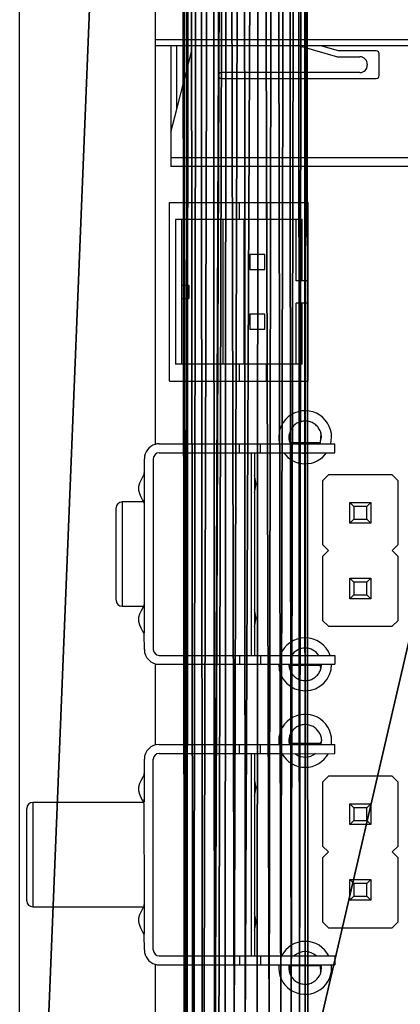
# Model space of a CAD drawing. Extents: x 4 to 324, y 0 to 140.
# Drawn here: x 4 to 17, y 25 to 58 of the extents above; entities that cross this region are included whole.
import ezdxf

# ---------------------------------------------------------------- set-up
doc = ezdxf.new("R2010")
doc.units = 0
doc.layers.get('0').update_dxf_attribs({"linetype": 'CONTINUOUS'})

# ---------------------------------------------------------------- blocks, each defined once
blk = doc.blocks.new('UDOO_QUAD__DXF__DXF')
at = {"color": 7}
for p, q in [((4.311, 67.151), (4.311, 26.396)), ((69.311, 39.974), (4.311, 39.974)), ((4.838, 39.774), (4.311, 39.774)), ((4.838, 39.774), (4.838, 36.876)), ((5.038, 39.774), (4.838, 39.774)), ((5.038, 37.648), (5.038, 39.774)), ((5.538, 39.774), (5.038, 39.774)), ((5.538, 39.576), (5.538, 39.774)), ((9.163, 39.774), (5.538, 39.774)), ((9.163, 39.774), (10.438, 39.403)), ((9.879, 39.774), (9.163, 39.774)), ((10.467, 39.603), (9.879, 39.774)), ((20.788, 39.774), (9.879, 39.774)), ((5.038, 37.648), (5.538, 39.576)), ((10.438, 39.403), (11.188, 39.403)), ((11.738, 39.603), (10.467, 39.603)), ((11.838, 38.776), (11.838, 39.503)), ((11.438, 39.153), (11.438, 39.126)), ((11.188, 38.876), (6.538, 38.876)), ((6.538, 38.676), (11.738, 38.676)), ((4.838, 36.876), (5.038, 37.648)), ((4.838, 36.876), (4.838, 36.026)), ((4.838, 36.026), (20.788, 36.026)), ((4.838, 36.026), (4.838, 35.726)), ((20.788, 35.726), (4.838, 35.726)), ((4.797, 28.515), (4.797, 34.515)), ((4.797, 34.515), (7.147, 34.515)), ((7.147, 33.94), (7.147, 34.515)), ((7.147, 34.515), (8.047, 34.515)), ((8.047, 33.94), (8.047, 34.515)), ((8.047, 34.515), (9.447, 34.515)), ((9.447, 31.89), (9.447, 34.515)), ((4.997, 33.94), (4.997, 29.09)), ((5.197, 33.94), (4.997, 33.94)), ((5.197, 33.94), (5.197, 31.74)), ((6.597, 33.94), (5.197, 33.94)), ((6.597, 29.09), (6.597, 33.94)), ((7.147, 33.94), (6.597, 33.94)), ((7.297, 33.94), (7.147, 33.94)), ((7.297, 29.09), (7.297, 33.94)), ((8.047, 33.94), (7.297, 33.94)), ((9.047, 33.94), (8.047, 33.94)), ((9.047, 31.89), (9.047, 33.94)), ((9.247, 33.94), (9.047, 33.94)), ((9.247, 31.89), (9.247, 33.94)), ((7.497, 32.765), (7.497, 32.265)), ((7.997, 32.765), (7.497, 32.765)), ((7.997, 32.265), (7.997, 32.765)), ((7.497, 32.265), (7.997, 32.265)), ((5.197, 31.74), (5.447, 31.74)), ((5.197, 31.74), (5.197, 31.29)), ((5.447, 31.74), (5.447, 31.29)), ((9.247, 31.89), (9.047, 31.89)), ((9.447, 31.89), (9.247, 31.89)), ((9.447, 31.14), (9.447, 31.89)), ((5.197, 31.29), (5.447, 31.29)), ((5.197, 31.29), (5.197, 29.09)), ((9.047, 29.09), (9.047, 31.14)), ((9.247, 31.14), (9.047, 31.14)), ((9.247, 29.09), (9.247, 31.14)), ((9.447, 31.14), (9.247, 31.14)), ((9.447, 28.515), (9.447, 31.14)), ((7.497, 30.765), (7.497, 30.265)), ((7.997, 30.765), (7.497, 30.765)), ((7.997, 30.265), (7.997, 30.765)), ((7.497, 30.265), (7.997, 30.265)), ((5.197, 29.09), (4.997, 29.09)), ((6.597, 29.09), (5.197, 29.09)), ((7.147, 29.09), (6.597, 29.09)), ((7.147, 28.515), (7.147, 29.09)), ((7.297, 29.09), (7.147, 29.09)), ((8.047, 29.09), (7.297, 29.09)), ((8.047, 28.515), (8.047, 29.09)), ((9.047, 29.09), (8.047, 29.09)), ((9.247, 29.09), (9.047, 29.09)), ((4.797, 28.515), (7.147, 28.515)), ((7.147, 28.515), (8.047, 28.515)), ((8.047, 28.515), (9.447, 28.515)), ((9.072, 27.105), (9.041, 27.085)), ((9.103, 27.122), (9.072, 27.105)), ((9.136, 27.137), (9.103, 27.122)), ((9.169, 27.151), (9.136, 27.137)), ((9.203, 27.161), (9.169, 27.151)), ((9.238, 27.17), (9.203, 27.161)), ((9.274, 27.176), (9.238, 27.17)), ((9.31, 27.18), (9.274, 27.176)), ((9.345, 27.182), (9.31, 27.18)), ((9.381, 27.181), (9.345, 27.182)), ((9.417, 27.178), (9.381, 27.181)), ((9.453, 27.172), (9.417, 27.178)), ((9.488, 27.164), (9.453, 27.172)), ((9.522, 27.154), (9.488, 27.164)), ((9.556, 27.142), (9.522, 27.154)), ((9.589, 27.127), (9.556, 27.142)), ((9.621, 27.11), (9.589, 27.127)), ((9.651, 27.091), (9.621, 27.11)), ((8.821, 26.767), (8.813, 26.732)), ((8.831, 26.802), (8.821, 26.767)), ((8.85, 26.853), (8.831, 26.802)), ((8.873, 26.901), (8.85, 26.853)), ((8.892, 26.932), (8.873, 26.901)), ((8.912, 26.961), (8.892, 26.932)), ((8.935, 26.989), (8.912, 26.961)), ((8.959, 27.016), (8.935, 26.989)), ((8.985, 27.041), (8.959, 27.016)), ((9.012, 27.064), (8.985, 27.041)), ((9.041, 27.085), (9.012, 27.064)), ((9.681, 27.071), (9.651, 27.091)), ((9.709, 27.048), (9.681, 27.071)), ((9.735, 27.024), (9.709, 27.048)), ((9.76, 26.997), (9.735, 27.024)), ((9.783, 26.97), (9.76, 26.997)), ((9.804, 26.941), (9.783, 26.97)), ((9.823, 26.91), (9.804, 26.941)), ((9.85, 26.857), (9.823, 26.91)), ((9.85, 26.857), (9.868, 26.812)), ((9.878, 26.778), (9.85, 26.45)), ((9.868, 26.812), (9.878, 26.778)), ((9.886, 26.743), (9.878, 26.778)), ((8.808, 26.697), (8.805, 26.661)), ((8.805, 26.661), (8.805, 26.625)), ((8.805, 26.625), (8.807, 26.589)), ((8.807, 26.589), (8.811, 26.553)), ((8.813, 26.732), (8.808, 26.697)), ((8.811, 26.553), (8.818, 26.518)), ((8.813, 26.732), (8.85, 26.45)), ((8.818, 26.518), (8.826, 26.483)), ((8.826, 26.483), (8.85, 26.45)), ((9.85, 26.45), (8.85, 26.45)), ((8.85, 26.45), (8.85, 26.418)), ((9.85, 26.45), (9.897, 26.636)), ((9.85, 26.45), (9.85, 26.414)), ((9.892, 26.707), (9.886, 26.743)), ((9.896, 26.671), (9.892, 26.707)), ((9.897, 26.636), (9.896, 26.671)), ((10.212, 26.416), (10.24, 26.636)), ((4.45, 26.416), (7.15, 26.416)), ((4.45, 26.116), (7.15, 26.116)), ((7.15, 26.116), (7.15, 26.416)), ((7.15, 26.416), (7.85, 26.416)), ((7.15, 26.116), (7.55, 26.116)), ((7.55, 19.316), (7.55, 26.116)), ((7.55, 26.116), (10.35, 26.116)), ((7.65, 26.116), (7.65, 25.359)), ((7.85, 26.116), (7.85, 26.416)), ((7.85, 26.416), (8.489, 26.416)), ((8.489, 26.416), (10.35, 26.416)), ((9.184, 26.116), (9.351, 26.089)), ((9.351, 26.089), (9.518, 26.116)), ((10.35, 26.116), (10.35, 26.416)), ((3.95, 20.832), (3.95, 25.916)), ((4.25, 25.916), (4.25, 19.516)), ((3.838, 25.21), (3.789, 25.1)), ((3.894, 25.317), (3.838, 25.21)), ((3.953, 25.422), (3.894, 25.317)), ((3.953, 25.422), (3.922, 25.416)), ((3.95, 25.342), (3.953, 25.422)), ((3.95, 25.232), (3.95, 25.342)), ((3.95, 25.086), (3.95, 25.232)), ((7.7, 25.066), (7.65, 25.359)), ((7.65, 25.359), (7.65, 24.772)), ((10.136, 25.372), (9.936, 25.172)), ((9.936, 25.172), (9.936, 23.032)), ((12.276, 25.372), (10.136, 25.372)), ((12.476, 25.172), (12.276, 25.372)), ((12.476, 23.032), (12.476, 25.172)), ((3.756, 24.984), (3.754, 24.864)), ((3.754, 24.864), (3.783, 24.747)), ((3.789, 25.1), (3.756, 24.984)), ((3.95, 24.921), (3.95, 25.086)), ((3.95, 24.755), (3.95, 24.921)), ((7.65, 24.772), (7.7, 25.066)), ((3.923, 24.466), (3.2, 24.466)), ((3.783, 24.747), (3.831, 24.636)), ((3.831, 24.636), (3.886, 24.529)), ((3.886, 24.529), (3.923, 24.466)), ((3.923, 24.466), (3.95, 24.494)), ((3.946, 24.424), (3.923, 24.466)), ((3.95, 24.607), (3.95, 24.755)), ((3.95, 24.494), (3.95, 24.607)), ((7.65, 24.772), (7.65, 20.859)), ((10.99, 24.318), (10.856, 24.452)), ((10.856, 24.452), (11.556, 24.452)), ((10.856, 23.752), (10.856, 24.452)), ((11.422, 24.318), (11.556, 24.452)), ((11.556, 24.452), (11.556, 23.752)), ((3, 21.166), (3, 24.266)), ((10.99, 24.318), (10.99, 23.886)), ((11.422, 24.318), (10.99, 24.318)), ((11.422, 23.886), (11.422, 24.318)), ((10.856, 23.752), (10.99, 23.886)), ((10.99, 23.886), (11.422, 23.886)), ((11.556, 23.752), (11.422, 23.886)), ((11.556, 23.752), (10.856, 23.752)), ((9.936, 23.032), (10.136, 22.832)), ((10.136, 22.832), (9.936, 22.632)), ((12.276, 22.832), (12.476, 23.032)), ((12.476, 22.632), (12.276, 22.832)), ((9.936, 22.632), (9.936, 20.492)), ((12.476, 20.492), (12.476, 22.632)), ((10.856, 21.212), (10.856, 21.912)), ((10.99, 21.778), (10.856, 21.912)), ((10.856, 21.912), (11.556, 21.912)), ((11.556, 21.912), (11.422, 21.778)), ((11.556, 21.912), (11.556, 21.212)), ((10.99, 21.778), (10.99, 21.346)), ((11.422, 21.778), (10.99, 21.778)), ((11.422, 21.346), (11.422, 21.778)), ((10.99, 21.346), (10.856, 21.212)), ((11.556, 21.212), (10.856, 21.212)), ((10.99, 21.346), (11.422, 21.346)), ((11.556, 21.212), (11.422, 21.346)), ((3.2, 20.966), (3.923, 20.966)), ((3.894, 20.917), (3.838, 20.81)), ((3.923, 20.966), (3.894, 20.917)), ((3.953, 21.022), (3.922, 21.016)), ((3.953, 21.022), (3.923, 20.966)), ((3.95, 20.942), (3.953, 21.022)), ((3.95, 20.832), (3.95, 20.942)), ((3.95, 20.686), (3.95, 20.832)), ((7.7, 20.566), (7.65, 20.859)), ((7.65, 20.859), (7.65, 20.272)), ((3.756, 20.584), (3.754, 20.464)), ((3.789, 20.7), (3.756, 20.584)), ((3.838, 20.81), (3.789, 20.7)), ((3.95, 20.521), (3.95, 20.686)), ((3.95, 20.355), (3.95, 20.521)), ((7.65, 20.272), (7.7, 20.566)), ((9.936, 20.492), (10.136, 20.292)), ((12.276, 20.292), (12.476, 20.492)), ((3.754, 20.464), (3.783, 20.347)), ((3.783, 20.347), (3.831, 20.236)), ((3.831, 20.236), (3.886, 20.129)), ((3.95, 20.207), (3.95, 20.355)), ((3.95, 20.094), (3.95, 20.207)), ((7.65, 20.272), (7.65, 19.316)), ((10.136, 20.292), (12.276, 20.292)), ((3.886, 20.129), (3.946, 20.024)), ((3.946, 20.024), (3.95, 20.094)), ((3.95, 19.516), (3.946, 20.024)), ((4.45, 19.316), (7.15, 19.316)), ((7.15, 19.316), (7.15, 19.016)), ((7.15, 19.316), (10.35, 19.316)), ((7.85, 19.316), (7.85, 19.016)), ((10.35, 19.316), (10.35, 19.016)), ((4.311, 19.035), (4.311, 16.309)), ((4.45, 19.016), (7.15, 19.016)), ((7.15, 19.016), (7.85, 19.016)), ((7.85, 19.016), (8.462, 19.016)), ((8.462, 19.016), (8.805, 19.016)), ((8.805, 19.016), (8.806, 18.98)), ((8.805, 19.016), (8.85, 19.016)), ((8.806, 18.98), (8.809, 18.944)), ((8.85, 18.981), (8.809, 18.944)), ((8.809, 18.944), (8.815, 18.909)), ((8.815, 18.909), (8.823, 18.874)), ((8.823, 18.874), (8.834, 18.84)), ((8.834, 18.84), (8.85, 18.798)), ((8.85, 19.016), (8.85, 18.981)), ((8.85, 19.016), (9.85, 19.016)), ((9.85, 18.981), (8.85, 18.981)), ((9.85, 19.016), (9.85, 18.981)), ((9.85, 19.016), (10.24, 19.016)), ((9.85, 18.981), (9.868, 18.84)), ((9.868, 18.84), (9.85, 18.794)), ((9.868, 18.84), (9.878, 18.874)), ((9.878, 18.874), (9.886, 18.909)), ((9.886, 18.909), (9.892, 18.944)), ((9.892, 18.944), (9.896, 18.98)), ((9.896, 18.98), (9.897, 19.016)), ((10.24, 19.016), (10.35, 19.016)), ((8.85, 18.798), (8.861, 18.774)), ((8.861, 18.774), (8.878, 18.742)), ((8.878, 18.742), (8.897, 18.712)), ((8.897, 18.712), (8.918, 18.683)), ((8.918, 18.683), (8.94, 18.655)), ((8.94, 18.655), (8.965, 18.629)), ((8.965, 18.629), (8.991, 18.605)), ((8.991, 18.605), (9.018, 18.582)), ((9.018, 18.582), (9.047, 18.561)), ((9.047, 18.561), (9.078, 18.543)), ((9.078, 18.543), (9.109, 18.526)), ((9.109, 18.526), (9.142, 18.511)), ((9.142, 18.511), (9.175, 18.498)), ((9.526, 18.498), (9.56, 18.511)), ((9.56, 18.511), (9.592, 18.526)), ((9.592, 18.526), (9.624, 18.543)), ((9.624, 18.543), (9.654, 18.561)), ((9.654, 18.561), (9.683, 18.582)), ((9.683, 18.582), (9.711, 18.605)), ((9.711, 18.605), (9.737, 18.629)), ((9.737, 18.629), (9.761, 18.655)), ((9.761, 18.655), (9.784, 18.683)), ((9.784, 18.683), (9.805, 18.712)), ((9.805, 18.712), (9.824, 18.742)), ((9.824, 18.742), (9.85, 18.794)), ((9.175, 18.498), (9.209, 18.488)), ((9.209, 18.488), (9.244, 18.48)), ((9.244, 18.48), (9.28, 18.474)), ((9.28, 18.474), (9.315, 18.471)), ((9.315, 18.471), (9.351, 18.469)), ((9.351, 18.469), (9.387, 18.471)), ((9.387, 18.471), (9.422, 18.474)), ((9.422, 18.474), (9.457, 18.48)), ((9.457, 18.48), (9.492, 18.488)), ((9.492, 18.488), (9.526, 18.498)), ((8.984, 16.853), (8.958, 16.828)), ((9.011, 16.877), (8.984, 16.853)), ((9.04, 16.898), (9.011, 16.877)), ((9.07, 16.918), (9.04, 16.898)), ((9.102, 16.935), (9.07, 16.918)), ((9.134, 16.951), (9.102, 16.935)), ((9.168, 16.964), (9.134, 16.951)), ((9.202, 16.975), (9.168, 16.964)), ((9.237, 16.983), (9.202, 16.975)), ((9.273, 16.99), (9.237, 16.983)), ((9.308, 16.994), (9.273, 16.99)), ((9.344, 16.995), (9.308, 16.994)), ((9.38, 16.994), (9.344, 16.995)), ((9.416, 16.991), (9.38, 16.994)), ((9.452, 16.986), (9.416, 16.991)), ((9.487, 16.978), (9.452, 16.986)), ((9.521, 16.968), (9.487, 16.978)), ((9.555, 16.955), (9.521, 16.968)), ((9.588, 16.941), (9.555, 16.955)), ((9.62, 16.924), (9.588, 16.941)), ((9.651, 16.905), (9.62, 16.924)), ((9.68, 16.885), (9.651, 16.905)), ((9.708, 16.862), (9.68, 16.885)), ((9.735, 16.838), (9.708, 16.862)), ((8.813, 16.544), (8.808, 16.508)), ((8.82, 16.579), (8.813, 16.544)), ((8.83, 16.614), (8.82, 16.579)), ((8.82, 16.579), (8.85, 16.364)), ((8.85, 16.667), (8.83, 16.614)), ((8.873, 16.713), (8.85, 16.667)), ((8.891, 16.744), (8.873, 16.713)), ((8.911, 16.773), (8.891, 16.744)), ((8.934, 16.802), (8.911, 16.773)), ((8.958, 16.828), (8.934, 16.802)), ((9.759, 16.811), (9.735, 16.838)), ((9.782, 16.784), (9.759, 16.811)), ((9.804, 16.755), (9.782, 16.784)), ((9.823, 16.724), (9.804, 16.755)), ((9.85, 16.671), (9.823, 16.724)), ((9.85, 16.671), (9.867, 16.626)), ((9.867, 16.626), (9.878, 16.592)), ((9.878, 16.592), (9.886, 16.556)), ((9.886, 16.556), (9.892, 16.521)), ((4.45, 16.329), (7.15, 16.329)), ((7.15, 16.029), (7.15, 16.329)), ((7.15, 16.329), (10.35, 16.329)), ((7.85, 16.029), (7.85, 16.329)), ((8.808, 16.508), (8.805, 16.472)), ((8.805, 16.472), (8.805, 16.436)), ((8.805, 16.436), (8.807, 16.4)), ((8.807, 16.4), (8.811, 16.364)), ((8.811, 16.364), (8.818, 16.329)), ((9.85, 16.364), (8.85, 16.364)), ((8.85, 16.364), (8.85, 16.329)), ((9.897, 16.449), (9.85, 16.364)), ((9.85, 16.364), (9.85, 16.329)), ((9.884, 16.329), (9.897, 16.449)), ((9.892, 16.521), (9.896, 16.485)), ((9.896, 16.485), (9.897, 16.449)), ((10.232, 16.329), (10.24, 16.449)), ((10.35, 16.029), (10.35, 16.329)), ((4.45, 16.029), (7.15, 16.029)), ((7.15, 16.029), (7.55, 16.029)), ((7.55, 9.229), (7.55, 16.029)), ((7.55, 16.029), (7.65, 16.029)), ((7.65, 16.029), (7.65, 15.172)), ((7.65, 16.029), (7.85, 16.029)), ((7.85, 16.029), (8.567, 16.029)), ((8.567, 16.029), (9.03, 16.007)), ((9.03, 16.007), (10.35, 16.029)), ((3.953, 15.335), (3.95, 15.829)), ((4.25, 9.429), (4.25, 15.829)), ((3.894, 15.23), (3.838, 15.124)), ((3.953, 15.335), (3.894, 15.23)), ((3.953, 15.335), (3.922, 15.329)), ((3.95, 15.256), (3.953, 15.335)), ((3.95, 14.835), (3.953, 15.335)), ((3.95, 15.146), (3.95, 15.256)), ((10.136, 15.258), (9.936, 15.058)), ((12.276, 15.258), (10.136, 15.258)), ((12.476, 15.058), (12.276, 15.258)), ((3.756, 14.897), (3.754, 14.777)), ((3.789, 15.014), (3.756, 14.897)), ((3.838, 15.124), (3.789, 15.014)), ((3.95, 15), (3.95, 15.146)), ((3.95, 14.835), (3.95, 15)), ((7.7, 14.879), (7.65, 15.172)), ((7.65, 15.172), (7.65, 14.586)), ((7.65, 14.586), (7.7, 14.879)), ((9.936, 15.058), (9.936, 12.918)), ((12.476, 12.918), (12.476, 15.058)), ((3.754, 14.777), (3.783, 14.66)), ((3.783, 14.66), (3.831, 14.55)), ((3.831, 14.55), (3.886, 14.443)), ((3.95, 14.669), (3.95, 14.835)), ((3.95, 14.521), (3.95, 14.669)), ((7.65, 14.586), (7.65, 10.673)), ((3.923, 14.379), (0.2, 14.379)), ((3.886, 14.443), (3.923, 14.379)), ((3.923, 14.379), (3.95, 14.521)), ((3.923, 14.379), (3.95, 14.408)), ((3.946, 14.338), (3.923, 14.379)), ((3.953, 10.935), (3.946, 14.338)), ((3.95, 14.408), (3.95, 14.521)), ((10.856, 14.338), (10.99, 14.204)), ((10.856, 14.338), (11.556, 14.338)), ((10.856, 13.638), (10.856, 14.338)), ((11.422, 14.204), (11.556, 14.338)), ((11.556, 14.338), (11.556, 13.638)), ((0, 11.079), (0, 14.179)), ((11.422, 14.204), (10.99, 14.204)), ((10.99, 14.204), (10.99, 13.772)), ((11.422, 13.772), (11.422, 14.204)), ((10.856, 13.638), (10.99, 13.772)), ((11.556, 13.638), (10.856, 13.638)), ((10.99, 13.772), (11.422, 13.772)), ((11.422, 13.772), (11.556, 13.638)), ((9.936, 12.918), (10.136, 12.718)), ((12.276, 12.718), (12.476, 12.918)), ((10.136, 12.718), (9.936, 12.518)), ((12.476, 12.518), (12.276, 12.718)), ((9.936, 12.518), (9.936, 10.378)), ((12.476, 10.378), (12.476, 12.518)), ((10.856, 11.798), (11.556, 11.798)), ((10.856, 11.798), (10.99, 11.664)), ((10.856, 11.098), (10.856, 11.798)), ((10.99, 11.664), (10.99, 11.232)), ((11.422, 11.664), (10.99, 11.664)), ((11.556, 11.798), (11.422, 11.664)), ((11.422, 11.232), (11.422, 11.664)), ((11.556, 11.798), (11.556, 11.098)), ((3.953, 10.935), (3.922, 10.929)), ((3.953, 10.935), (3.923, 10.879)), ((3.95, 10.856), (3.953, 10.935)), ((3.95, 10.008), (3.953, 10.935)), ((10.99, 11.232), (10.856, 11.098)), ((11.556, 11.098), (10.856, 11.098)), ((10.99, 11.232), (11.422, 11.232)), ((11.422, 11.232), (11.556, 11.098)), ((0.2, 10.879), (3.923, 10.879)), ((3.789, 10.614), (3.756, 10.497)), ((3.838, 10.724), (3.789, 10.614)), ((3.894, 10.83), (3.838, 10.724)), ((3.923, 10.879), (3.894, 10.83)), ((3.95, 10.746), (3.95, 10.856)), ((3.95, 10.6), (3.95, 10.746)), ((3.95, 10.435), (3.95, 10.6)), ((7.7, 10.379), (7.65, 10.673)), ((7.65, 10.673), (7.65, 10.086)), ((3.756, 10.497), (3.754, 10.377)), ((3.754, 10.377), (3.783, 10.26)), ((3.783, 10.26), (3.831, 10.15)), ((3.95, 10.269), (3.95, 10.435)), ((3.95, 10.121), (3.95, 10.269)), ((7.65, 10.086), (7.7, 10.379)), ((9.936, 10.378), (10.136, 10.178)), ((12.276, 10.178), (12.476, 10.378)), ((3.831, 10.15), (3.886, 10.043)), ((3.886, 10.043), (3.946, 9.938)), ((3.946, 9.938), (3.95, 10.008)), ((3.95, 9.429), (3.946, 9.938)), ((3.95, 10.008), (3.95, 10.121)), ((7.65, 10.086), (7.65, 9.229)), ((10.136, 10.178), (12.276, 10.178)), ((4.311, 8.949), (4.311, 1.531)), ((4.45, 9.229), (7.15, 9.229)), ((4.45, 8.929), (7.15, 8.929)), ((7.15, 9.229), (7.15, 8.929)), ((7.15, 9.229), (7.55, 9.229)), ((7.15, 8.929), (7.85, 8.929)), ((7.55, 9.229), (7.65, 9.229)), ((7.65, 9.229), (10.35, 9.229)), ((7.85, 9.229), (7.85, 8.929)), ((7.85, 8.929), (8.467, 8.929)), ((8.467, 8.929), (8.814, 8.929)), ((8.814, 8.929), (8.808, 8.893)), ((8.814, 8.929), (10.35, 8.929)), ((8.85, 8.929), (8.85, 8.894)), ((9.85, 8.929), (9.85, 8.894)), ((9.897, 8.829), (9.888, 8.929)), ((10.24, 8.829), (10.234, 8.929)), ((10.35, 9.229), (10.35, 8.929)), ((8.808, 8.893), (8.805, 8.857)), ((8.805, 8.857), (8.805, 8.821)), ((8.805, 8.821), (8.807, 8.784)), ((8.807, 8.784), (8.811, 8.748)), ((8.811, 8.748), (8.817, 8.713)), ((8.817, 8.713), (8.826, 8.677)), ((8.85, 8.894), (8.826, 8.677)), ((8.826, 8.677), (8.837, 8.643)), ((8.837, 8.643), (8.85, 8.611)), ((9.85, 8.894), (8.85, 8.894)), ((8.85, 8.611), (8.867, 8.576)), ((9.839, 8.584), (9.85, 8.608)), ((9.85, 8.894), (9.867, 8.651)), ((9.867, 8.651), (9.85, 8.608)), ((9.867, 8.651), (9.878, 8.686)), ((9.878, 8.686), (9.886, 8.721)), ((9.886, 8.721), (9.892, 8.757)), ((9.892, 8.757), (9.896, 8.793)), ((9.896, 8.793), (9.897, 8.829)), ((8.867, 8.576), (8.885, 8.545)), ((8.885, 8.545), (8.904, 8.514)), ((8.904, 8.514), (8.926, 8.486)), ((8.926, 8.486), (8.95, 8.458)), ((8.95, 8.458), (8.976, 8.432)), ((8.976, 8.432), (9.003, 8.408)), ((9.003, 8.408), (9.032, 8.386)), ((9.032, 8.386), (9.062, 8.366)), ((9.062, 8.366), (9.093, 8.348)), ((9.093, 8.348), (9.126, 8.332)), ((9.126, 8.332), (9.159, 8.318)), ((9.159, 8.318), (9.194, 8.306)), ((9.194, 8.306), (9.229, 8.297)), ((9.229, 8.297), (9.265, 8.29)), ((9.265, 8.29), (9.301, 8.285)), ((9.301, 8.285), (9.337, 8.283)), ((9.337, 8.283), (9.373, 8.283)), ((9.373, 8.283), (9.409, 8.286)), ((9.409, 8.286), (9.445, 8.291)), ((9.445, 8.291), (9.481, 8.299)), ((9.481, 8.299), (9.516, 8.309)), ((9.516, 8.309), (9.55, 8.321)), ((9.55, 8.321), (9.583, 8.335)), ((9.583, 8.335), (9.616, 8.352)), ((9.616, 8.352), (9.647, 8.37)), ((9.647, 8.37), (9.677, 8.391)), ((9.677, 8.391), (9.705, 8.414)), ((9.705, 8.414), (9.732, 8.438)), ((9.732, 8.438), (9.757, 8.464)), ((9.757, 8.464), (9.78, 8.492)), ((9.78, 8.492), (9.802, 8.521)), ((9.802, 8.521), (9.821, 8.552)), ((9.821, 8.552), (9.839, 8.584))]:
    blk.add_line(p, q, dxfattribs=at)
at = {"color": 8}
for p, q in [((3.2, 24.466), (3.2, 20.966)), ((0.2, 14.379), (0.2, 10.879))]:
    blk.add_line(p, q, dxfattribs=at)
at = {"color": 7}
for centre, radius, start, end in [((11.188, 39.153), 0.25, 0, 90), ((11.738, 39.503), 0.1, 0, 90), ((11.188, 39.126), 0.25, 270, 0), ((6.538, 38.776), 0.1, 90, 270), ((11.738, 38.776), 0.1, 270, 0), ((9.351, 26.636), 0.889, 0, 194.3278), ((4.45, 25.916), 0.5, 106.1793, 180), ((4.45, 25.916), 0.2, 90, 180), ((4.45, 25.916), 0.5, 90, 106.1793), ((9.351, 26.636), 0.889, 215.7978, 324.2022), ((3.2, 24.266), 0.2, 90, 180), ((3.2, 21.166), 0.2, 180, 270), ((9.351, 19.016), 0.889, 19.7221, 160.2779), ((4.45, 19.516), 0.5, 180, 270), ((4.45, 19.516), 0.2, 180, 270), ((9.351, 19.016), 0.546, 33.3224, 146.6776), ((9.351, 19.016), 0.889, 180, 360), ((9.351, 16.449), 0.889, 0, 187.7576), ((4.45, 15.829), 0.5, 90, 180), ((4.45, 15.829), 0.2, 90, 180), ((9.351, 16.449), 0.889, 208.1929, 331.8071), ((9.351, 16.449), 0.546, 230.2722, 234.0558), ((9.351, 16.449), 0.546, 234.0558, 309.7278), ((0.2, 14.179), 0.2, 90, 180), ((0.2, 11.079), 0.2, 180, 270), ((9.351, 8.829), 0.889, 26.7401, 153.2599), ((4.45, 9.429), 0.5, 180, 253.8207), ((4.45, 9.429), 0.2, 180, 270), ((9.351, 8.829), 0.546, 47.0936, 132.9064), ((4.45, 9.429), 0.5, 253.8207, 270), ((9.351, 8.829), 0.889, 173.5414, 0)]:
    blk.add_arc(centre, radius, start, end, dxfattribs=at)

msp = doc.modelspace()

# ---------------------------------------------------------------- linework, layer by layer
msp.add_line((3.812, 0.138), (3.812, 140.138))

# ---------------------------------------------------------------- block references
at = {"color": 7}
msp.add_blockref('UDOO_QUAD__DXF__DXF', (4.05, 17.105), dxfattribs=at)

# ---------------------------------------------------------------- meshes
mesh = msp.add_polyface()
corners = [(9.509, 132.721), (9.355, 5.765), (9.3, 133.227), (9.426, 6.308), (9.636, 6.814), (9.843, 132.287), (9.969, 7.248), (10.278, 131.953), (10.36, 22.004), (10.404, 7.582), (10.45, 21.603), (10.91, 7.791), (10.641, 21.24), (10.919, 20.938), (11.453, 7.863), (11.266, 20.718), (11.658, 20.596), (11.996, 7.791), (12.068, 20.58), (12.502, 7.582), (12.468, 20.67), (12.832, 20.861), (12.937, 7.248), (13.134, 21.139), (13.27, 6.814), (13.353, 21.486), (13.48, 6.308), (13.475, 21.878), (13.492, 22.288), (13.551, 5.765), (10.784, 131.744), (10.376, 22.414), (10.498, 22.806), (10.718, 23.153), (11.02, 23.431), (11.327, 131.672), (11.383, 23.622), (11.87, 131.744), (11.784, 23.712), (12.194, 23.695), (12.376, 131.953), (12.586, 23.573), (12.811, 132.287), (12.932, 23.354), (13.144, 132.721), (13.211, 23.052), (13.354, 133.227), (13.402, 22.688), (13.425, 133.77), (3.812, 140.138), (9.228, 133.77), (3.812, 0.138), (9.3, 134.314), (9.509, 134.82), (9.843, 135.254), (10.278, 135.588), (10.784, 135.797), (11.327, 135.869), (275.812, 140.138), (11.87, 135.797), (12.376, 135.588), (12.811, 135.254), (13.144, 134.82), (13.354, 134.314), (36.088, 118.151), (32.24, 103.004), (32.189, 102.618), (32.389, 103.363), (32.626, 103.672), (32.935, 103.909), (33.294, 104.058), (33.68, 104.109), (34.066, 104.058), (34.426, 103.909), (34.735, 103.672), (34.972, 103.363), (35.121, 103.004), (35.172, 102.618), (107.481, 118.151), (107.481, 111.066), (108.017, 104.097), (107.645, 103.913), (108.423, 104.177), (108.837, 104.15), (109.229, 104.017), (109.574, 103.787), (109.847, 103.475), (110.03, 103.104), (110.111, 102.697), (216.14, 122.423), (113.662, 23.2), (113.43, 22.854), (113.296, 22.46), (113.268, 22.044), (113.976, 23.475), (114.35, 23.658), (114.759, 23.739), (115.175, 23.711), (115.569, 23.576), (115.915, 23.344), (116.189, 23.03), (116.373, 22.656), (116.454, 22.247), (118.435, 15.031), (118.435, 6.637), (157.927, 22.882), (157.786, 22.483), (157.753, 22.061), (158.167, 23.23), (158.489, 23.505), (158.87, 23.687), (159.286, 23.764), (159.708, 23.73), (160.107, 23.589), (160.455, 23.349), (160.73, 23.028), (160.911, 22.646), (160.988, 22.23), (268.882, 135.533), (268.447, 135.199), (256.633, 122.423), (268.114, 134.765), (256.633, 116.712), (267.904, 134.259), (267.833, 133.715), (269.388, 135.742), (269.931, 135.814), (270.474, 135.742), (270.98, 135.533), (271.415, 135.199), (271.748, 134.765), (271.958, 134.259), (272.029, 133.715), (11.453, 3.666), (275.812, 0.138), (10.91, 3.738), (10.404, 3.947), (9.969, 4.281), (9.636, 4.715), (9.426, 5.222), (11.996, 3.738), (12.502, 3.947), (12.937, 4.281), (13.27, 4.715), (13.48, 5.222), (43.72, 6.637), (32.24, 102.232), (32.389, 101.872), (32.626, 101.563), (32.935, 101.326), (33.294, 101.178), (33.68, 101.127), (34.066, 101.178), (34.426, 101.326), (34.735, 101.563), (34.972, 101.872), (35.121, 102.232), (36.088, 111.066), (43.72, 15.031), (159.033, 20.561), (158.635, 20.703), (158.286, 20.942), (158.012, 21.264), (157.83, 21.646), (159.455, 20.528), (159.871, 20.605), (160.252, 20.787), (160.574, 21.061), (160.814, 21.41), (160.955, 21.808), (216.14, 116.712), (267.904, 133.172), (268.114, 132.666), (268.447, 132.232), (268.882, 131.898), (269.388, 131.689), (269.931, 131.617), (270.474, 131.689), (270.98, 131.898), (271.415, 132.232), (271.748, 132.666), (271.958, 133.172), (113.532, 21.261), (113.348, 21.635), (106.943, 102.49), (107.024, 102.083), (107.207, 101.711), (107.48, 101.4), (107.825, 101.17), (108.217, 101.036), (108.631, 101.009), (109.037, 101.09), (109.409, 101.273), (109.72, 101.547), (109.951, 101.891), (110.084, 102.284), (113.806, 20.947), (114.152, 20.715), (114.547, 20.581), (114.962, 20.553), (115.371, 20.633), (115.745, 20.817), (116.059, 21.091), (116.291, 21.437), (116.426, 21.832), (106.97, 102.903), (107.103, 103.296), (107.333, 103.64)]
mesh.append_faces([[corners[k] for k in face] for face in [(0, 1, 2), (1, 0, 3), (3, 0, 4), (4, 5, 6), (6, 8, 9), (9, 10, 11), (11, 13, 14), (14, 16, 17), (17, 18, 19), (19, 21, 22), (22, 23, 24), (24, 25, 26), (26, 28, 29), (30, 8, 7), (8, 30, 31), (31, 30, 32), (32, 30, 33), (33, 30, 34), (34, 35, 36), (36, 37, 38), (38, 37, 39), (39, 40, 41), (41, 42, 43), (43, 44, 45), (45, 46, 47), (47, 48, 28), (49, 50, 51), (50, 49, 52), (52, 49, 53), (53, 49, 54), (54, 49, 55), (55, 49, 56), (56, 49, 57), (57, 58, 59), (59, 58, 60), (60, 58, 61), (61, 58, 62), (62, 58, 63), (63, 58, 48), (65, 64, 67), (67, 64, 68), (68, 64, 69), (69, 64, 70), (70, 64, 71), (71, 64, 72), (72, 64, 73), (73, 64, 74), (74, 64, 75), (75, 64, 76), (76, 64, 77), (64, 58, 78), (78, 58, 79), (80, 58, 82), (82, 58, 83), (83, 58, 84), (84, 58, 85), (85, 58, 86), (86, 58, 87), (87, 58, 88), (90, 89, 94), (94, 89, 95), (95, 89, 96), (96, 89, 97), (97, 89, 98), (98, 89, 99), (99, 89, 100), (100, 89, 101), (101, 89, 102), (103, 89, 104), (105, 89, 108), (108, 89, 109), (109, 89, 110), (110, 89, 111), (111, 89, 112), (112, 89, 113), (113, 89, 114), (114, 89, 115), (115, 89, 116), (116, 89, 117), (89, 119, 120), (120, 121, 122), (118, 58, 125), (125, 58, 126), (126, 58, 127), (127, 58, 128), (128, 58, 129), (129, 58, 130), (130, 58, 131), (131, 58, 132), (51, 133, 134), (133, 51, 135), (135, 51, 136), (136, 51, 137), (137, 51, 138), (138, 51, 139), (139, 51, 1), (157, 77, 64), (145, 157, 158), (159, 104, 160), (160, 104, 161), (161, 104, 162), (162, 104, 163), (163, 104, 107), (170, 117, 89), (134, 132, 58), (158, 182, 103), (182, 158, 183), (183, 158, 93), (79, 158, 157), (184, 79, 205), (205, 79, 206), (206, 79, 207), (207, 79, 81)]], dxfattribs={"vtx0": -1, "vtx1": -1})
mesh.append_faces([[corners[k] for k in face] for face in [(6, 7, 8), (48, 58, 64), (48, 64, 65), (48, 65, 28), (28, 65, 29), (79, 58, 80), (88, 58, 89), (88, 89, 90), (102, 89, 103), (104, 89, 105), (89, 58, 118), (1, 51, 50), (134, 29, 145), (145, 29, 66), (145, 77, 157), (134, 104, 159), (134, 117, 170), (134, 122, 124), (93, 158, 184), (158, 79, 184)]], dxfattribs={"vtx0": -1, "vtx1": -1, "vtx2": -1})
mesh.append_faces([[corners[k] for k in face] for face in [(4, 0, 5), (6, 5, 7), (9, 8, 10), (11, 10, 12), (11, 12, 13), (14, 13, 15), (14, 15, 16), (17, 16, 18), (19, 18, 20), (19, 20, 21), (22, 21, 23), (24, 23, 25), (26, 25, 27), (26, 27, 28), (34, 30, 35), (36, 35, 37), (39, 37, 40), (41, 40, 42), (43, 42, 44), (45, 44, 46), (47, 46, 48), (57, 49, 58), (29, 65, 66), (79, 80, 81), (88, 90, 91), (88, 91, 92), (88, 92, 93), (104, 105, 106), (104, 106, 107), (89, 118, 119), (120, 119, 121), (122, 121, 123), (122, 123, 124), (1, 50, 2), (134, 133, 140), (134, 140, 141), (134, 141, 142), (134, 142, 143), (134, 143, 144), (134, 144, 29), (145, 66, 146), (145, 146, 147), (145, 147, 148), (145, 148, 149), (145, 149, 150), (145, 150, 151), (145, 151, 152), (145, 152, 153), (145, 153, 154), (145, 154, 155), (145, 155, 156), (145, 156, 77), (134, 145, 104), (134, 159, 164), (134, 164, 165), (134, 165, 166), (134, 166, 167), (134, 167, 168), (134, 168, 169), (134, 169, 117), (134, 170, 122), (134, 124, 171), (134, 171, 172), (134, 172, 173), (134, 173, 174), (134, 174, 175), (134, 175, 176), (134, 176, 177), (134, 177, 178), (134, 178, 179), (134, 179, 180), (134, 180, 181), (134, 181, 132), (93, 184, 185), (93, 185, 186), (93, 186, 187), (93, 187, 188), (93, 188, 189), (93, 189, 190), (93, 190, 191), (93, 191, 192), (93, 192, 193), (93, 193, 194), (93, 194, 195), (93, 195, 88), (103, 182, 196), (103, 196, 197), (103, 197, 198), (103, 198, 199), (103, 199, 200), (103, 200, 201), (103, 201, 202), (103, 202, 203), (103, 203, 204), (103, 204, 102)]], dxfattribs={"vtx0": -1, "vtx2": -1})

doc.saveas('drawing.dxf')
